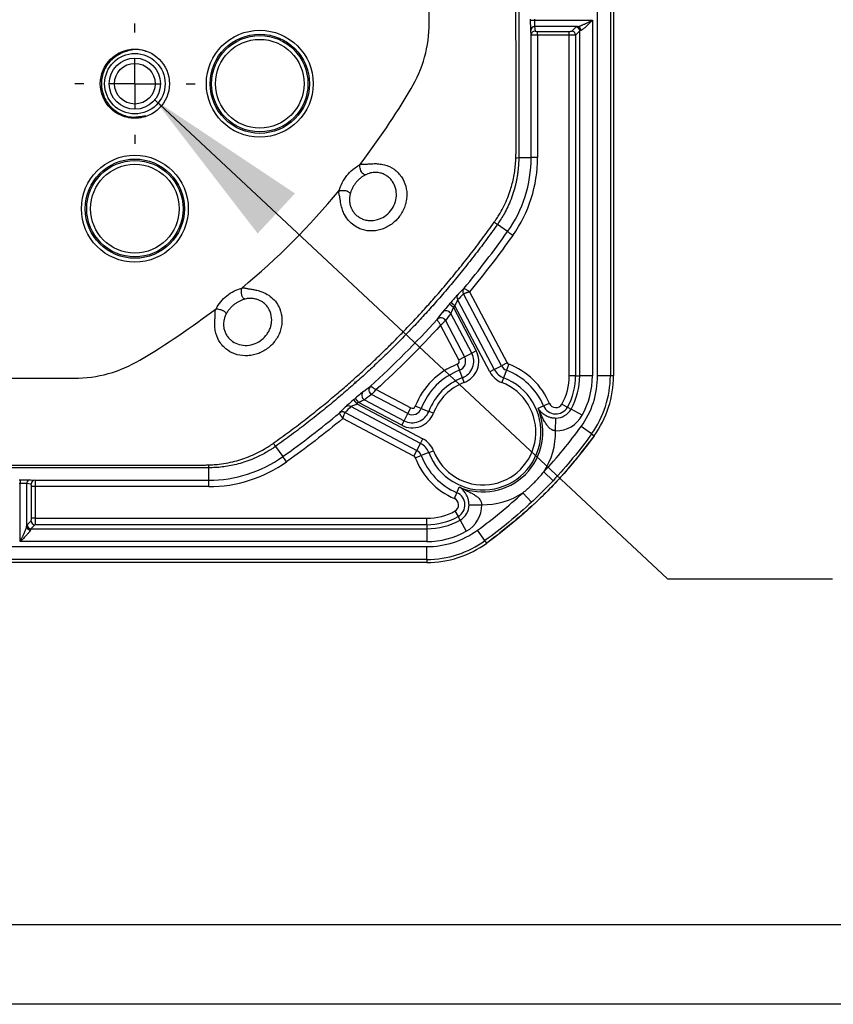
# Model space of a CAD drawing. Extents: x 0.3 to 16.8, y 0.3 to 10.8.
# Drawn here: x 13.6 to 14.2, y 0.3 to 1 of the extents above; entities that cross this region are included whole.
import ezdxf

# ---------------------------------------------------------------- set-up
doc = ezdxf.new("R2010")
doc.units = 0
doc.header["$MEASUREMENT"] = 0
doc.layers.get('0').update_dxf_attribs({"linetype": 'CONTINUOUS'})
doc.layers.add('LAYER0', color=7, linetype='CONTINUOUS')
doc.dimstyles.new('SLDDIMSTYLE2', dxfattribs={"dimtxt": 0.18, "dimasz": 0.13, "dimexe": 0, "dimexo": 0.0625, "dimgap": 0, "dimtad": 0, "dimtih": 1, "dimtoh": 1, "dimdec": 0, "dimrnd": 1e-09, "dimzin": 0, "dimtxsty": 'STANDARD', "dimsah": 1, "dimcen": 0.09, "dimazin": 3, "dimtfac": 0.13, "dimtdec": 0, "dimtofl": 0, "dimtmove": 0, "dimatfit": 3, "dimtolj": 1, "dimtzin": 0})

# ---------------------------------------------------------------- blocks, each defined once
blk = doc.blocks.new('SW_CENTERMARKSYMBOL_46')
at = {"layer": 'LAYER0', "color": 0}
for p, q in [((0, 0.04), (0, 0.047)), ((0, 0), (0, 0.02)), ((-0.04, 0), (-0.047, 0)), ((0, 0), (-0.02, 0)), ((0, 0), (0, -0.02)), ((0, 0), (0.02, 0)), ((0.04, 0), (0.047, 0)), ((0, -0.04), (0, -0.047))]:
    blk.add_line(p, q, dxfattribs=at)

msp = doc.modelspace()

# ---------------------------------------------------------------- linework, layer by layer
at = {"color": 7, "linetype": 'CONTINUOUS'}
for p, q in [((14.03124, 0.75797), (14.03124, 3.11416)), ((14.04123, 3.11416), (14.04123, 0.75797)), ((14.04369, 3.11416), (14.04369, 0.75797)), ((13.89969, 1.03337), (13.89969, 1.93606)), ((13.97896, 1.03565), (13.97896, 1.03648)), ((13.97896, 1.03565), (13.98196, 1.03565)), ((13.98196, 1.03648), (13.98196, 1.03565)), ((13.98196, 1.03565), (14.02722, 1.03565)), ((14.01554, 1.03067), (13.98203, 1.03067)), ((13.98203, 1.03067), (13.98238, 1.0271)), ((14.02722, 1.03565), (14.02722, 0.75797)), ((13.97938, 1.02411), (13.97903, 1.02768)), ((13.97938, 0.92832), (13.97938, 1.02411)), ((13.98438, 1.02693), (14.00911, 1.02693)), ((13.98438, 1.02394), (13.98438, 1.02693)), ((13.98438, 1.02394), (13.98438, 0.92832)), ((14.00911, 1.02394), (13.98438, 1.02394)), ((14.00911, 1.02394), (14.00911, 1.02693)), ((14.00911, 0.75797), (14.00911, 1.02394)), ((14.0111, 1.02709), (14.01427, 1.03027)), ((14.01726, 1.02728), (14.01409, 1.0241)), ((14.01409, 1.0241), (14.01409, 0.75797)), ((14.01726, 0.75797), (14.01726, 1.02728)), ((13.67775, 0.96124), (13.67803, 0.9604)), ((13.67469, 0.95946), (13.66469, 0.95946)), ((13.67599, 0.9605), (13.67782, 0.96103)), ((13.96964, 0.92832), (13.97938, 0.92832)), ((13.98438, 0.92832), (13.97938, 0.92832)), ((13.96092, 0.87052), (13.95298, 0.87616)), ((13.93119, 0.82359), (13.96052, 0.76808)), ((13.91973, 0.81265), (13.9167, 0.81526)), ((13.92181, 0.81725), (13.95056, 0.76282)), ((13.95611, 0.76576), (13.92648, 0.82185)), ((13.91856, 0.81129), (13.91553, 0.81392)), ((13.91856, 0.81129), (13.93641, 0.77749)), ((13.94703, 0.76096), (13.91973, 0.81265)), ((13.91233, 0.80111), (13.92734, 0.7727)), ((13.93289, 0.77563), (13.91648, 0.80669)), ((13.92293, 0.77037), (13.90859, 0.79752)), ((13.93641, 0.77749), (13.93289, 0.77563)), ((13.92293, 0.77037), (13.92734, 0.7727)), ((13.92734, 0.7727), (13.93289, 0.77563)), ((13.92165, 0.76698), (13.92341, 0.76232)), ((13.92564, 0.75645), (13.92341, 0.76232)), ((13.95056, 0.76282), (13.94703, 0.76096)), ((13.95056, 0.76282), (13.95611, 0.76576)), ((13.96052, 0.76808), (13.95611, 0.76576)), ((13.96002, 0.7623), (13.95779, 0.75643)), ((13.96179, 0.76695), (13.96002, 0.7623)), ((12.51969, 0.75606), (13.62238, 0.75606)), ((13.92705, 0.75272), (13.92564, 0.75645)), ((13.95779, 0.75643), (13.95638, 0.7527)), ((14.01409, 0.75797), (14.00911, 0.75797)), ((14.01409, 0.75797), (14.01726, 0.75797)), ((14.02722, 0.75797), (14.01726, 0.75797)), ((14.04123, 0.75797), (14.03124, 0.75797)), ((14.04369, 0.75797), (14.04123, 0.75797)), ((13.84153, 0.75341), (13.84166, 0.7528)), ((13.85823, 0.74716), (13.88538, 0.73282)), ((13.84049, 0.73905), (13.8431, 0.73602)), ((13.84184, 0.74022), (13.84446, 0.7372)), ((13.84907, 0.73927), (13.88012, 0.72286)), ((13.88305, 0.72842), (13.85464, 0.74342)), ((13.89293, 0.70519), (13.8385, 0.73395)), ((13.8431, 0.73602), (13.89479, 0.70872)), ((13.87826, 0.71934), (13.84446, 0.7372)), ((13.88305, 0.72842), (13.88538, 0.73282)), ((13.89343, 0.73234), (13.88877, 0.7341)), ((13.89343, 0.73234), (13.8993, 0.73011)), ((13.98471, 0.73255), (13.9891, 0.73444)), ((13.99367, 0.7364), (13.9891, 0.73444)), ((14.00339, 0.73591), (14.00774, 0.73349)), ((14.00774, 0.73349), (14.01052, 0.73195)), ((14.01923, 0.72711), (14.01052, 0.73195)), ((13.88767, 0.69524), (13.83216, 0.72456)), ((13.8339, 0.72928), (13.88999, 0.69964)), ((13.87826, 0.71934), (13.88012, 0.72286)), ((13.88012, 0.72286), (13.88305, 0.72842)), ((13.90303, 0.7287), (13.8993, 0.73011)), ((13.99847, 0.71501), (13.99855, 0.72497)), ((14.0265, 0.71251), (14.01841, 0.71837)), ((13.89293, 0.70519), (13.89479, 0.70872)), ((14.0265, 0.71251), (14.02849, 0.71107)), ((13.77959, 0.70277), (13.78524, 0.69484)), ((13.88999, 0.69964), (13.89293, 0.70519)), ((13.88767, 0.69524), (13.88999, 0.69964)), ((13.8888, 0.69396), (13.89345, 0.69573)), ((13.89932, 0.69796), (13.89345, 0.69573)), ((13.89932, 0.69796), (13.90305, 0.69938)), ((13.72743, 0.67637), (13.72743, 0.68611)), ((13.57927, 0.67679), (13.58011, 0.67679)), ((13.58011, 0.67679), (13.58011, 0.67379)), ((13.58808, 0.67673), (13.59164, 0.67637)), ((13.99643, 0.67603), (13.98914, 0.68286)), ((13.58011, 0.67379), (13.57927, 0.67379)), ((13.58011, 0.62853), (13.58011, 0.67379)), ((13.58509, 0.67373), (13.58509, 0.64021)), ((13.58865, 0.67337), (13.58509, 0.67373)), ((13.58882, 0.64665), (13.58882, 0.67137)), ((13.59181, 0.67137), (13.58882, 0.67137)), ((13.59164, 0.67637), (13.72743, 0.67637)), ((13.72743, 0.67137), (13.59181, 0.67137)), ((13.59181, 0.67137), (13.59181, 0.64665)), ((13.72743, 0.67137), (13.72743, 0.67637)), ((13.92132, 0.66666), (13.9232, 0.67104)), ((13.91935, 0.66208), (13.92132, 0.66666)), ((13.97973, 0.65933), (13.97289, 0.66662)), ((13.93079, 0.65721), (13.94075, 0.65728)), ((13.59181, 0.64665), (13.58882, 0.64665)), ((13.59181, 0.64665), (13.89778, 0.64665)), ((13.89778, 0.64167), (13.89778, 0.64665)), ((13.91984, 0.65237), (13.92226, 0.64801)), ((13.9238, 0.64523), (13.92226, 0.64801)), ((13.58549, 0.64148), (13.58866, 0.64465)), ((13.59165, 0.64167), (13.58847, 0.63849)), ((13.58847, 0.63849), (13.89778, 0.63849)), ((13.89778, 0.64167), (13.59165, 0.64167)), ((13.89778, 0.64167), (13.89778, 0.63849)), ((13.89778, 0.63849), (13.89778, 0.62853)), ((13.9238, 0.64523), (13.92864, 0.63653)), ((13.94324, 0.62925), (13.93738, 0.63734)), ((13.46668, 0.62452), (13.89778, 0.62452)), ((13.89778, 0.62853), (13.58011, 0.62853)), ((13.89778, 0.61452), (13.89778, 0.62452)), ((13.94468, 0.62726), (13.94324, 0.62925)), ((13.89778, 0.61206), (13.44064, 0.61206)), ((13.89778, 0.61452), (13.46668, 0.61452)), ((13.89778, 0.61452), (13.89778, 0.61206)), ((16.68925, 0.32907), (0.31325, 0.32907)), ((16.75125, 0.26707), (0.25125, 0.26707))]:
    msp.add_line(p, q, dxfattribs=at)
at = {"color": 7, "linetype": 'CONTINUOUS', "flags": 128}
for points in [[(13.96964, 1.93606), (13.96964, 1.37173), (13.96964, 1.12342), (13.96964, 1.05838), (13.96964, 0.99335), (13.96964, 0.92832)], [(13.64984, 1.00336), (13.64765, 1.00047), (13.64467, 0.99426)], [(12.51969, 0.68823), (13.19414, 0.68829), (13.49089, 0.68827), (13.62147, 0.68825), (13.67892, 0.68823), (13.7042, 0.68823), (13.71532, 0.68822), (13.72021, 0.68822), (13.72237, 0.68822), (13.72332, 0.68822), (13.72373, 0.68822), (13.72392, 0.68822), (13.72406, 0.68822)]]:
    msp.add_lwpolyline(points, dxfattribs=at)
at = {"color": 7, "linetype": 'CONTINUOUS'}
for centre, radius in [((13.76729, 0.98606), 0.04175), ((13.76729, 0.98606), 0.03875), ((13.76729, 0.98606), 0.03763), ((13.76729, 0.98606), 0.03464), ((13.66969, 0.98606), 0.027), ((13.66969, 0.98606), 0.0236), ((13.66969, 0.98606), 0.02), ((13.66969, 0.98606), 0.0159), ((13.66969, 0.88846), 0.04175), ((13.66969, 0.88846), 0.03875), ((13.66969, 0.88846), 0.03763), ((13.66969, 0.88846), 0.03464)]:
    msp.add_circle(centre, radius, dxfattribs=at)
for centre, radius, start, end in [((13.98202, 1.02767), 0.003, 89.9431, 179.84064), ((14.01525, 1.02769), 0.00299, 359.73254, 84.38649), ((13.98238, 1.02411), 0.003, 89.9431, 179.84064), ((14.01107, 1.02407), 0.00302, 0.50813, 89.49187), ((14.01425, 1.02725), 0.00302, 0.50813, 89.49187), ((13.87969, 0.92832), 0.09969, 324.56441, 0), ((13.87969, 0.92832), 0.10469, 324.56442, 0), ((13.96776, 0.94398), 0.01577, 268.75205, 276.84586), ((13.92999, 0.82373), 0.00399, 140.45304, 208.05587), ((13.93004, 0.82371), 0.00402, 140.65397, 207.53178), ((13.92533, 0.81913), 0.00399, 139.95545, 208.05218), ((13.91295, 0.80481), 0.004, 27.94071, 138.14571), ((13.9088, 0.79924), 0.004, 27.93611, 137.616), ((13.9088, 0.79918), 0.00402, 28.65336, 137.04948), ((13.92079, 0.76924), 0.01766, 290.74027, 27.84665), ((13.92079, 0.76924), 0.00242, 290.74027, 27.84665), ((13.92079, 0.76924), 0.0074, 290.74027, 27.84665), ((13.92079, 0.76924), 0.01368, 290.74027, 27.84665), ((13.94169, 0.71406), 0.05658, 110.74027, 159.25973), ((13.94169, 0.71406), 0.0516, 110.74027, 159.25973), ((13.96265, 0.76921), 0.01368, 207.84665, 249.18427), ((13.96265, 0.76921), 0.0074, 207.84665, 249.18427), ((13.94169, 0.71406), 0.0516, 23.25304, 69.18427), ((13.96265, 0.76921), 0.00242, 207.84665, 249.18427), ((13.94169, 0.71406), 0.05658, 23.25304, 69.18427), ((13.94169, 0.71406), 0.04532, 110.74027, 159.25973), ((13.94169, 0.71406), 0.04532, 200.81573, 69.18427), ((13.96265, 0.76921), 0.01766, 207.84665, 249.18427), ((13.96369, 0.75797), 0.04542, 330.93792, 0), ((13.96369, 0.75797), 0.0504, 330.93792, 0), ((13.96369, 0.75797), 0.05358, 330.93792, 0), ((13.96369, 0.75797), 0.06755, 324.10455, 0), ((13.96369, 0.75797), 0.06354, 330.93792, 0), ((13.96369, 0.75797), 0.07754, 324.10455, 0), ((13.96369, 0.75797), 0.08, 324.10455, 0), ((13.85651, 0.74696), 0.004, 132.384, 242.06389), ((13.85657, 0.74696), 0.00402, 132.95052, 241.34664), ((13.94169, 0.71406), 0.04134, 110.74027, 159.25973), ((13.94169, 0.71406), 0.04134, 200.81573, 69.18427), ((13.85094, 0.7428), 0.004, 131.85429, 242.05929), ((13.83663, 0.73043), 0.00399, 61.94782, 130.04455), ((13.88651, 0.73496), 0.0074, 242.15335, 339.25973), ((13.88651, 0.73496), 0.00242, 242.15335, 339.25973), ((13.94169, 0.71406), 0.04683, 246.74696, 23.25304), ((13.99865, 0.73854), 0.0104, 203.25304, 330.93792), ((13.99865, 0.73854), 0.00542, 203.25304, 330.93792), ((13.99865, 0.73854), 0.01358, 269.55537, 330.93792), ((13.83203, 0.72576), 0.00399, 61.94413, 129.54696), ((13.83204, 0.72571), 0.00402, 62.46822, 129.34603), ((13.88651, 0.73496), 0.01766, 242.15335, 339.25973), ((13.88651, 0.73496), 0.01368, 242.15335, 339.25973), ((13.99865, 0.73854), 0.02354, 269.55537, 330.93792), ((13.88654, 0.6931), 0.01766, 20.81573, 62.15335), ((13.94169, 0.71406), 0.05679, 326.66941, 0.94854), ((13.88654, 0.6931), 0.01368, 20.81573, 62.15335), ((13.72743, 0.77606), 0.09969, 270, 305.43559), ((13.88654, 0.6931), 0.00242, 20.81573, 62.15335), ((13.94169, 0.71406), 0.05658, 200.81573, 246.74696), ((13.88654, 0.6931), 0.0074, 20.81573, 62.15335), ((13.94169, 0.71406), 0.0516, 200.81573, 246.74696), ((13.72743, 0.77606), 0.10469, 270, 305.43558), ((13.71179, 0.68799), 0.01576, 353.14896, 1.2489), ((13.58808, 0.67373), 0.003, 90.15936, 180.0569), ((13.59165, 0.67337), 0.003, 90.15936, 180.0569), ((13.91721, 0.6571), 0.00542, 299.06208, 66.74696), ((13.91721, 0.6571), 0.0104, 299.06208, 66.74696), ((13.94169, 0.71406), 0.05679, 269.05146, 303.33059), ((13.91721, 0.6571), 0.01358, 299.06208, 0.44463), ((13.91721, 0.6571), 0.02354, 299.06208, 0.44463), ((13.89778, 0.69206), 0.04542, 270, 299.06208), ((13.89778, 0.69206), 0.0504, 270, 299.06208), ((13.58806, 0.6405), 0.00299, 185.61351, 270.26746), ((13.5885, 0.6415), 0.00302, 180.50813, 269.49187), ((13.59168, 0.64468), 0.00302, 180.50813, 269.49187), ((13.89778, 0.69206), 0.05358, 270, 299.06208), ((13.89778, 0.69206), 0.06755, 270, 305.89545), ((13.89778, 0.69206), 0.06354, 270, 299.06208), ((13.89778, 0.69206), 0.07754, 270, 305.89545), ((13.89778, 0.69206), 0.08, 270, 305.89545)]:
    msp.add_arc(centre, radius, start, end, dxfattribs=at)
for points, knots in [([(13.96753, 0.93169), (13.96753, 0.94215), (13.96753, 0.95258), (13.96752, 0.97347), (13.96751, 1.0048), (13.96749, 1.07794), (13.96747, 1.22428), (13.96747, 1.34981), (13.96749, 1.60096), (13.96752, 1.76851), (13.96752, 1.93606)], [0, 0, 0, 0, 0.03125, 0.03125, 0.0625, 0.125, 0.25, 0.5, 0.5, 1, 1, 1, 1]), ([(13.8856, 0.9822), (13.89019, 0.9899), (13.89372, 0.9982), (13.89848, 1.01548), (13.89969, 1.02441), (13.89969, 1.03337)], [0, 0, 0, 0, 0.5, 0.5, 1, 1, 1, 1]), ([(13.97903, 1.02768), (13.97902, 1.02776), (13.97901, 1.028), (13.979, 1.02886), (13.97899, 1.02948), (13.97898, 1.03101), (13.97897, 1.03191), (13.97896, 1.03378), (13.97896, 1.03475), (13.97896, 1.03565)], [0, 0, 0, 0, 0.25, 0.25, 0.5, 0.5, 0.75, 0.75, 1, 1, 1, 1]), ([(13.98196, 1.03565), (13.98196, 1.03545), (13.98196, 1.03505), (13.98197, 1.03444), (13.98197, 1.03381), (13.98197, 1.03319), (13.98198, 1.03258), (13.98199, 1.03202), (13.98199, 1.03151), (13.982, 1.0311), (13.98201, 1.03079), (13.98202, 1.03071), (13.98203, 1.03067)], [0, 0, 0, 0, 0.078847, 0.162398, 0.25065, 0.343604, 0.441259, 0.543613, 0.650665, 0.762414, 0.87886, 1, 1, 1, 1]), ([(14.01554, 1.03067), (14.01568, 1.03069), (14.01597, 1.03073), (14.01647, 1.03085), (14.01705, 1.03102), (14.0177, 1.03125), (14.01842, 1.03153), (14.01922, 1.03186), (14.0201, 1.03225), (14.02121, 1.03275), (14.02273, 1.03345), (14.0248, 1.03445), (14.02636, 1.03522), (14.02722, 1.03565)], [0, 0, 0, 0, 0.046968, 0.098021, 0.153393, 0.213266, 0.277785, 0.347065, 0.421201, 0.500266, 0.625376, 0.791941, 1, 1, 1, 1]), ([(14.02722, 1.03565), (14.02696, 1.03538), (14.02648, 1.03488), (14.02581, 1.0342), (14.02526, 1.03365), (14.0245, 1.03288), (14.02355, 1.03194), (14.02238, 1.0308), (14.02129, 1.0298), (14.0203, 1.02895), (14.01947, 1.02831), (14.01877, 1.02786), (14.01841, 1.02774), (14.01824, 1.02768)], [0, 0, 0, 0, 0.0805532, 0.1491117, 0.2056754, 0.2502454, 0.3828766, 0.4995912, 0.622073, 0.7322365, 0.8310082, 0.9196724, 1, 1, 1, 1]), ([(13.98438, 1.02394), (13.98418, 1.02394), (13.98378, 1.02394), (13.98315, 1.02395), (13.98251, 1.02396), (13.98186, 1.02397), (13.98123, 1.02398), (13.98065, 1.024), (13.98013, 1.02403), (13.97973, 1.02405), (13.97944, 1.02408), (13.9794, 1.0241), (13.97938, 1.02411)], [0, 0, 0, 0, 0.075786, 0.156953, 0.243502, 0.335433, 0.432745, 0.535438, 0.643511, 0.756963, 0.875794, 1, 1, 1, 1]), ([(13.98238, 1.0271), (13.98239, 1.02706), (13.98258, 1.02701), (13.98336, 1.02695), (13.98391, 1.02693), (13.98438, 1.02693)], [0, 0, 0, 0, 0.5, 0.5, 1, 1, 1, 1]), ([(14.00911, 1.02693), (14.00956, 1.02693), (14.01007, 1.02695), (14.01084, 1.02701), (14.01106, 1.02705), (14.0111, 1.02709)], [0, 0, 0, 0, 0.5, 0.5, 1, 1, 1, 1]), ([(14.01409, 1.0241), (14.01406, 1.02409), (14.01401, 1.02408), (14.01383, 1.02406), (14.01359, 1.02404), (14.01329, 1.02402), (14.01295, 1.02401), (14.01257, 1.02399), (14.01216, 1.02398), (14.01173, 1.02397), (14.01129, 1.02396), (14.01084, 1.02395), (14.01039, 1.02395), (14.00995, 1.02394), (14.00953, 1.02394), (14.00924, 1.02394), (14.00911, 1.02394)], [0, 0, 0, 0, 0.0870466, 0.1716902, 0.2539307, 0.3337681, 0.4112025, 0.4862338, 0.5588623, 0.6290881, 0.6969113, 0.7623322, 0.8253511, 0.8859684, 0.9441845, 1, 1, 1, 1]), ([(14.01824, 1.02768), (14.01813, 1.02765), (14.0179, 1.02759), (14.01762, 1.0275), (14.01738, 1.02739), (14.0173, 1.02732), (14.01726, 1.02728)], [0, 0, 0, 0, 0.208531, 0.444711, 0.708536, 1, 1, 1, 1]), ([(13.67932, 1.0109), (13.67806, 1.01141), (13.67417, 1.01296), (13.66692, 1.01287), (13.66167, 1.01089), (13.65906, 1.0099)], [0, 0, 0, 0, 0.1944434, 0.5999278, 1, 1, 1, 1]), ([(13.96742, 0.92821), (13.96743, 0.9288), (13.96747, 0.92996), (13.96751, 0.93112), (13.96753, 0.93169)], [0, 0, 0, 0, 0.508659, 1, 1, 1, 1]), ([(13.84538, 0.92266), (13.8457, 0.92283), (13.84644, 0.92322), (13.84784, 0.92329), (13.8493, 0.92326), (13.85076, 0.92326), (13.85221, 0.92339), (13.85387, 0.92352), (13.85567, 0.92362), (13.85787, 0.92367), (13.86087, 0.9235), (13.86603, 0.9226), (13.87122, 0.9202), (13.87542, 0.91664), (13.87888, 0.91246), (13.88179, 0.90615), (13.88246, 0.89908), (13.88166, 0.8934), (13.88038, 0.88925), (13.87849, 0.8853), (13.87601, 0.88167), (13.87303, 0.87846), (13.8696, 0.87574), (13.86584, 0.87358), (13.86046, 0.87153), (13.8534, 0.87062), (13.84615, 0.87223), (13.84059, 0.87531), (13.83651, 0.87906), (13.83362, 0.88324), (13.83176, 0.88774), (13.8308, 0.89137), (13.8303, 0.89427), (13.83006, 0.89593), (13.82987, 0.8973), (13.82958, 0.89865), (13.8293, 0.89982), (13.82914, 0.90075), (13.82914, 0.90136), (13.82921, 0.90198), (13.82931, 0.90238), (13.82936, 0.90259)], [0, 0, 0, 0, 0.007503, 0.017059, 0.028341, 0.037972, 0.047305, 0.0589, 0.072969, 0.085397, 0.105543, 0.13732, 0.198748, 0.22952, 0.259601, 0.319215, 0.379658, 0.409484, 0.43981, 0.469939, 0.500051, 0.53014, 0.560222, 0.590578, 0.620356, 0.681626, 0.740649, 0.781284, 0.822186, 0.863015, 0.892194, 0.927165, 0.942918, 0.954369, 0.962301, 0.97174, 0.983082, 0.9872, 0.991318, 0.995556, 1, 1, 1, 1]), ([(13.9505, 0.87793), (13.95094, 0.87855), (13.95222, 0.88037), (13.95466, 0.88415), (13.95762, 0.88943), (13.96046, 0.89556), (13.96266, 0.90144), (13.96433, 0.90694), (13.96558, 0.91216), (13.96652, 0.91746), (13.96717, 0.92282), (13.96733, 0.92641), (13.96742, 0.92821)], [0, 0, 0, 0, 0.042088, 0.124555, 0.250274, 0.379062, 0.500862, 0.599682, 0.699384, 0.799601, 0.899944, 1, 1, 1, 1]), ([(13.96964, 0.92832), (13.96963, 0.92748), (13.96962, 0.92579), (13.96951, 0.92323), (13.96932, 0.92061), (13.96905, 0.91794), (13.9687, 0.91521), (13.96825, 0.91244), (13.9677, 0.90963), (13.96704, 0.90678), (13.96628, 0.90389), (13.96502, 0.89968), (13.96313, 0.8945), (13.96052, 0.88869), (13.9579, 0.88377), (13.95541, 0.87967), (13.95374, 0.87726), (13.95298, 0.87616)], [0, 0, 0, 0, 0.045042, 0.091164, 0.138366, 0.186649, 0.236013, 0.286458, 0.337984, 0.39059, 0.444278, 0.499047, 0.627343, 0.741589, 0.841781, 0.927918, 1, 1, 1, 1]), ([(13.82936, 0.90259), (13.83054, 0.90685), (13.83253, 0.91076), (13.8381, 0.91775), (13.84146, 0.92056), (13.84538, 0.92266)], [0, 0, 0, 0, 0.5, 0.5, 1, 1, 1, 1]), ([(13.83799, 0.90017), (13.8379, 0.89982), (13.83772, 0.89912), (13.83754, 0.89808), (13.83742, 0.89705), (13.83736, 0.89605), (13.83736, 0.89508), (13.83742, 0.89413), (13.83753, 0.89321), (13.83768, 0.89231), (13.83789, 0.89144), (13.83813, 0.89059), (13.83842, 0.88977), (13.83875, 0.88896), (13.83943, 0.88753), (13.84063, 0.88559), (13.84263, 0.88343), (13.84496, 0.88163), (13.84778, 0.88022), (13.85116, 0.87929), (13.85516, 0.87904), (13.85988, 0.87986), (13.86508, 0.88223), (13.86982, 0.88666), (13.87304, 0.89226), (13.87434, 0.8985), (13.87376, 0.90452), (13.87163, 0.90904), (13.8692, 0.912), (13.86697, 0.91389), (13.86442, 0.91538), (13.86195, 0.91624), (13.8597, 0.91668), (13.85776, 0.91683), (13.85576, 0.91674), (13.85372, 0.91638), (13.85164, 0.91576), (13.85031, 0.9151), (13.84963, 0.91477)], [0, 0, 0, 0, 0.010865, 0.021403, 0.031647, 0.041631, 0.051387, 0.060947, 0.070341, 0.079603, 0.088764, 0.097857, 0.106917, 0.115981, 0.125087, 0.156472, 0.187718, 0.218959, 0.250215, 0.288795, 0.330062, 0.375299, 0.435688, 0.500033, 0.565456, 0.624855, 0.689956, 0.74962, 0.780656, 0.812347, 0.843037, 0.874881, 0.894894, 0.914913, 0.935164, 0.955899, 0.977405, 1, 1, 1, 1]), ([(13.84963, 0.91477), (13.84942, 0.91485), (13.84886, 0.91505), (13.84787, 0.91564), (13.84675, 0.91698), (13.84597, 0.91909), (13.84558, 0.92101), (13.84544, 0.92218), (13.84538, 0.92266)], [0, 0, 0, 0, 0.106017, 0.278815, 0.499829, 0.698832, 0.876918, 1, 1, 1, 1]), ([(13.84963, 0.91477), (13.84929, 0.91458), (13.8486, 0.9142), (13.8476, 0.91356), (13.84662, 0.91286), (13.84536, 0.91186), (13.84388, 0.91049), (13.84228, 0.90868), (13.84088, 0.90673), (13.83968, 0.90463), (13.83869, 0.90244), (13.83822, 0.90092), (13.83799, 0.90017)], [0, 0, 0, 0, 0.060934, 0.122793, 0.185608, 0.249411, 0.374833, 0.499664, 0.626385, 0.750008, 0.878377, 1, 1, 1, 1]), ([(13.82936, 0.90259), (13.82977, 0.90261), (13.83074, 0.90267), (13.83206, 0.90271), (13.83357, 0.90266), (13.83471, 0.90248), (13.83559, 0.90219), (13.83629, 0.90187), (13.83703, 0.90137), (13.8376, 0.90075), (13.83788, 0.90033), (13.83799, 0.90017)], [0, 0, 0, 0, 0.10514, 0.248852, 0.33766, 0.499111, 0.562437, 0.627285, 0.759466, 0.905497, 1, 1, 1, 1]), ([(13.77782, 0.70525), (13.77992, 0.70675), (13.78406, 0.70971), (13.79016, 0.71419), (13.7961, 0.71864), (13.80187, 0.72305), (13.80749, 0.72743), (13.81295, 0.73178), (13.81827, 0.73609), (13.82344, 0.74036), (13.82846, 0.7446), (13.83335, 0.74879), (13.83809, 0.75293), (13.84271, 0.75703), (13.84719, 0.76108), (13.85155, 0.76508), (13.85578, 0.76903), (13.85989, 0.77293), (13.86387, 0.77677), (13.86774, 0.78055), (13.87294, 0.78572), (13.87959, 0.79247), (13.88777, 0.80105), (13.89618, 0.81018), (13.90481, 0.81988), (13.91365, 0.83019), (13.92267, 0.84113), (13.93186, 0.85274), (13.94122, 0.86503), (13.94736, 0.87357), (13.9505, 0.87793)], [0, 0, 0, 0, 0.0314649, 0.0623025, 0.0925264, 0.1221491, 0.1511819, 0.1796355, 0.2075194, 0.2348424, 0.2616126, 0.2878374, 0.3135235, 0.3386769, 0.3633033, 0.3874075, 0.4109942, 0.4340674, 0.4566306, 0.478687, 0.5002395, 0.5462489, 0.5945259, 0.6451034, 0.6980225, 0.753335, 0.811104, 0.8714063, 0.9343347, 1, 1, 1, 1]), ([(13.9505, 0.87793), (13.95119, 0.87744), (13.95185, 0.87697), (13.95275, 0.87633), (13.95298, 0.87617), (13.95298, 0.87616)], [0, 0, 0, 0, 0.5, 0.5, 1, 1, 1, 1]), ([(13.95298, 0.87616), (13.95146, 0.87404), (13.94845, 0.86983), (13.94388, 0.86363), (13.93933, 0.85756), (13.93479, 0.85164), (13.93026, 0.84585), (13.92575, 0.8402), (13.92126, 0.83469), (13.91679, 0.8293), (13.91234, 0.82405), (13.90792, 0.81892), (13.90352, 0.81392), (13.89915, 0.80904), (13.89481, 0.80428), (13.89051, 0.79963), (13.88624, 0.79511), (13.88201, 0.7907), (13.87782, 0.7864), (13.87223, 0.78077), (13.86506, 0.77372), (13.85611, 0.7652), (13.8467, 0.75655), (13.83681, 0.74777), (13.82641, 0.73889), (13.8155, 0.72992), (13.80405, 0.72087), (13.79207, 0.71176), (13.78379, 0.7058), (13.77959, 0.70277)], [0, 0, 0, 0, 0.03176, 0.063025, 0.093803, 0.124097, 0.153913, 0.183256, 0.212129, 0.240538, 0.268485, 0.295974, 0.323009, 0.349593, 0.375729, 0.401419, 0.426666, 0.451472, 0.475839, 0.499769, 0.54814, 0.59826, 0.650149, 0.703824, 0.759312, 0.81664, 0.875839, 0.936945, 1, 1, 1, 1]), ([(13.96499, 0.86762), (13.96451, 0.86796), (13.964, 0.86832), (13.963, 0.86903), (13.96252, 0.86937), (13.96172, 0.86994), (13.96141, 0.87016), (13.96101, 0.87045), (13.96092, 0.87051), (13.96092, 0.87052)], [0, 0, 0, 0, 0.25, 0.25, 0.5, 0.5, 0.75, 0.75, 1, 1, 1, 1]), ([(13.75316, 0.82639), (13.75336, 0.82644), (13.75375, 0.82653), (13.75435, 0.8266), (13.75497, 0.8266), (13.75563, 0.82651), (13.75635, 0.82636), (13.75705, 0.82618), (13.75778, 0.82602), (13.75888, 0.82582), (13.76082, 0.82555), (13.76358, 0.82511), (13.76667, 0.82436), (13.76949, 0.82339), (13.77292, 0.82185), (13.77671, 0.81923), (13.78047, 0.81515), (13.78354, 0.80958), (13.78514, 0.80232), (13.78421, 0.79527), (13.78216, 0.78987), (13.78, 0.78612), (13.77728, 0.7827), (13.77406, 0.77972), (13.77043, 0.77725), (13.76648, 0.77536), (13.76232, 0.77409), (13.75663, 0.77329), (13.74955, 0.77398), (13.74325, 0.7769), (13.73908, 0.78037), (13.73552, 0.78457), (13.73314, 0.78976), (13.73225, 0.79491), (13.73208, 0.79789), (13.73214, 0.80037), (13.73227, 0.80261), (13.73249, 0.80473), (13.7325, 0.80645), (13.73246, 0.80791), (13.73253, 0.80931), (13.73292, 0.81005), (13.73309, 0.81037)], [0, 0, 0, 0, 0.004183, 0.008338, 0.012547, 0.016926, 0.022133, 0.027602, 0.03196, 0.037735, 0.050867, 0.072758, 0.09657, 0.118427, 0.137028, 0.177972, 0.218967, 0.259658, 0.318566, 0.379924, 0.409711, 0.440064, 0.47008, 0.500175, 0.530281, 0.560397, 0.590758, 0.620669, 0.681182, 0.740826, 0.770877, 0.801488, 0.863045, 0.8946, 0.914612, 0.927045, 0.947197, 0.962053, 0.971664, 0.982958, 0.992498, 1, 1, 1, 1]), ([(13.73309, 0.81037), (13.73519, 0.81428), (13.738, 0.81765), (13.74499, 0.82323), (13.7489, 0.82522), (13.75316, 0.82639)], [0, 0, 0, 0, 0.5, 0.5, 1, 1, 1, 1]), ([(13.75558, 0.81776), (13.75551, 0.81773), (13.75552, 0.81774), (13.75552, 0.81774), (13.75552, 0.81774), (13.75551, 0.81775), (13.7555, 0.81775), (13.75548, 0.81777), (13.75544, 0.81779), (13.75536, 0.81785), (13.75528, 0.8179), (13.75514, 0.818), (13.75503, 0.81808), (13.75472, 0.81832), (13.75451, 0.81852), (13.75389, 0.81925), (13.75352, 0.81993), (13.75307, 0.82154), (13.75298, 0.82248), (13.75296, 0.82395), (13.75298, 0.82445), (13.75302, 0.82518), (13.75304, 0.82543), (13.75306, 0.82579), (13.75308, 0.82597), (13.75309, 0.82618), (13.7531, 0.82629), (13.75311, 0.82634), (13.75311, 0.82636), (13.75311, 0.82638), (13.75311, 0.82638), (13.75311, 0.82639), (13.75311, 0.82639), (13.75316, 0.82639)], [0, 0, 0, 0, 0.000977, 0.000977, 0.001953, 0.001953, 0.003906, 0.007812, 0.015625, 0.03125, 0.0625, 0.0625, 0.125, 0.125, 0.25, 0.25, 0.5, 0.5, 0.75, 0.75, 0.875, 0.875, 0.9375, 0.9375, 0.96875, 0.984375, 0.992187, 0.996094, 0.998047, 0.998047, 0.999023, 0.999023, 1, 1, 1, 1]), ([(13.93119, 0.82359), (13.93101, 0.82352), (13.93064, 0.82339), (13.93013, 0.8232), (13.92965, 0.82302), (13.92923, 0.82287), (13.92886, 0.82273), (13.92853, 0.82261), (13.92825, 0.82251), (13.92777, 0.82233), (13.92719, 0.82211), (13.92666, 0.82192), (13.92654, 0.82187), (13.92648, 0.82185)], [0, 0, 0, 0, 0.080267, 0.155476, 0.225626, 0.290718, 0.35075, 0.405725, 0.455641, 0.5005, 0.674138, 0.840593, 1, 1, 1, 1]), ([(13.93119, 0.82359), (13.93022, 0.8242), (13.92923, 0.82482), (13.92804, 0.82557), (13.92768, 0.82579), (13.92716, 0.82612), (13.92698, 0.82623), (13.92693, 0.82626)], [0, 0, 0, 0, 0.5, 0.5, 0.75, 0.75, 1, 1, 1, 1]), ([(13.74098, 0.80612), (13.74083, 0.80583), (13.74053, 0.80526), (13.74016, 0.80441), (13.73986, 0.80362), (13.73951, 0.80255), (13.73919, 0.80116), (13.73894, 0.7991), (13.73896, 0.79676), (13.73943, 0.79405), (13.74036, 0.79137), (13.74184, 0.78882), (13.74372, 0.78656), (13.74669, 0.78415), (13.75121, 0.78202), (13.75744, 0.78138), (13.76367, 0.78281), (13.76907, 0.78597), (13.77262, 0.78974), (13.77473, 0.79332), (13.77583, 0.7962), (13.77644, 0.7989), (13.7768, 0.8029), (13.77602, 0.80702), (13.77411, 0.81078), (13.77253, 0.81285), (13.77092, 0.81445), (13.76935, 0.81564), (13.7675, 0.81671), (13.76535, 0.81761), (13.76316, 0.81816), (13.7611, 0.8184), (13.75931, 0.81841), (13.75744, 0.81822), (13.75623, 0.81792), (13.75558, 0.81776)], [0, 0, 0, 0, 0.0099383, 0.0190981, 0.0274997, 0.0351686, 0.0528487, 0.0705229, 0.0980871, 0.1248135, 0.1563778, 0.1874505, 0.2190333, 0.2499798, 0.3101407, 0.374828, 0.4405584, 0.4997061, 0.5585651, 0.5924184, 0.6245593, 0.652111, 0.6772358, 0.7495032, 0.7808169, 0.8121149, 0.8328543, 0.8534546, 0.8748858, 0.9000198, 0.9258763, 0.9442632, 0.9629594, 0.9799752, 1, 1, 1, 1]), ([(13.75558, 0.81776), (13.75521, 0.81765), (13.75447, 0.81743), (13.75335, 0.81703), (13.75223, 0.81657), (13.75077, 0.81588), (13.74902, 0.81487), (13.74707, 0.81347), (13.74526, 0.81187), (13.74363, 0.8101), (13.74217, 0.80819), (13.74138, 0.8068), (13.74098, 0.80612)], [0, 0, 0, 0, 0.059993, 0.121651, 0.185, 0.250072, 0.373674, 0.500416, 0.625226, 0.750668, 0.877235, 1, 1, 1, 1]), ([(13.92227, 0.82169), (13.92214, 0.82156), (13.92144, 0.82076), (13.91936, 0.81835), (13.91805, 0.81682), (13.9167, 0.81526)], [0, 0, 0, 0, 0.5, 0.5, 1, 1, 1, 1]), ([(13.92181, 0.81725), (13.92179, 0.81723), (13.92177, 0.81718), (13.92169, 0.81702), (13.92159, 0.81678), (13.92144, 0.81646), (13.92126, 0.81607), (13.92103, 0.81556), (13.92075, 0.81494), (13.92044, 0.81425), (13.9201, 0.81348), (13.91987, 0.81296), (13.91973, 0.81265)], [0, 0, 0, 0, 0.073681, 0.150445, 0.230982, 0.315891, 0.405682, 0.500789, 0.617463, 0.749891, 0.850989, 1, 1, 1, 1]), ([(13.73309, 0.81037), (13.7335, 0.81031), (13.73446, 0.81016), (13.7359, 0.80988), (13.73713, 0.80954), (13.73797, 0.80921), (13.739, 0.80872), (13.74005, 0.80788), (13.74067, 0.8069), (13.7409, 0.80633), (13.74098, 0.80612)], [0, 0, 0, 0, 0.105574, 0.249508, 0.375448, 0.437934, 0.500425, 0.706884, 0.890555, 1, 1, 1, 1]), ([(13.91553, 0.81392), (13.9142, 0.81238), (13.91285, 0.81083), (13.91131, 0.80905), (13.91087, 0.80854), (13.91023, 0.8078), (13.91003, 0.80756), (13.90997, 0.80748)], [0, 0, 0, 0, 0.5, 0.5, 0.75, 0.75, 1, 1, 1, 1]), ([(13.91856, 0.81129), (13.91845, 0.81107), (13.91826, 0.81065), (13.91799, 0.81005), (13.91775, 0.80953), (13.91754, 0.80907), (13.91737, 0.80869), (13.91716, 0.80821), (13.91692, 0.80768), (13.91669, 0.80718), (13.91654, 0.80682), (13.9165, 0.80673), (13.91648, 0.80669)], [0, 0, 0, 0, 0.107621, 0.205554, 0.293814, 0.372421, 0.441406, 0.500816, 0.63998, 0.768559, 0.887975, 1, 1, 1, 1]), ([(13.90859, 0.79752), (13.90849, 0.79769), (13.90816, 0.79822), (13.90764, 0.79904), (13.90713, 0.79986), (13.90667, 0.80061), (13.90626, 0.80125), (13.90595, 0.80175), (13.90588, 0.80187), (13.90585, 0.80192)], [0, 0, 0, 0, 0.075896, 0.250583, 0.388712, 0.50067, 0.677743, 0.845427, 1, 1, 1, 1]), ([(13.90859, 0.79752), (13.90934, 0.79825), (13.9101, 0.79897), (13.91115, 0.79998), (13.91148, 0.80029), (13.91204, 0.80084), (13.91227, 0.80105), (13.91233, 0.80111)], [0, 0, 0, 0, 0.5, 0.5, 0.75, 0.75, 1, 1, 1, 1]), ([(13.62238, 0.75606), (13.63134, 0.75606), (13.64028, 0.75727), (13.65755, 0.76203), (13.66584, 0.76556), (13.67355, 0.77015)], [0, 0, 0, 0, 0.5, 0.5, 1, 1, 1, 1]), ([(13.84166, 0.7528), (13.84166, 0.75279), (13.84167, 0.75279), (13.84174, 0.75278), (13.84184, 0.75276), (13.84202, 0.75274), (13.84231, 0.75272), (13.84258, 0.75272), (13.84272, 0.75272)], [0, 0, 0, 0, 0.125867, 0.251223, 0.376341, 0.502001, 0.743758, 1, 1, 1, 1]), ([(13.85383, 0.7499), (13.85385, 0.74989), (13.85389, 0.74986), (13.85404, 0.74978), (13.85424, 0.74965), (13.85452, 0.74948), (13.85486, 0.74926), (13.8553, 0.74899), (13.85589, 0.74862), (13.85671, 0.74811), (13.85753, 0.7476), (13.85807, 0.74726), (13.85823, 0.74716)], [0, 0, 0, 0, 0.075537, 0.154685, 0.237159, 0.322547, 0.410318, 0.499851, 0.611586, 0.749879, 0.924107, 1, 1, 1, 1]), ([(13.85464, 0.74342), (13.8547, 0.74348), (13.85492, 0.74371), (13.85546, 0.74427), (13.85578, 0.7446), (13.85678, 0.74565), (13.8575, 0.74641), (13.85823, 0.74716)], [0, 0, 0, 0, 0.25, 0.25, 0.5, 0.5, 1, 1, 1, 1]), ([(13.84049, 0.73905), (13.83895, 0.73772), (13.83739, 0.73638), (13.8356, 0.73483), (13.83509, 0.7344), (13.83436, 0.73375), (13.83413, 0.73355), (13.83406, 0.73348)], [0, 0, 0, 0, 0.5, 0.5, 0.75, 0.75, 1, 1, 1, 1]), ([(13.84827, 0.74578), (13.84811, 0.74566), (13.84731, 0.74497), (13.84491, 0.74289), (13.84339, 0.74156), (13.84184, 0.74022)], [0, 0, 0, 0, 0.5, 0.5, 1, 1, 1, 1]), ([(13.84446, 0.7372), (13.84557, 0.7377), (13.84666, 0.7382), (13.84837, 0.73897), (13.84895, 0.73923), (13.84907, 0.73927)], [0, 0, 0, 0, 0.5, 0.5, 1, 1, 1, 1]), ([(13.8385, 0.73395), (13.83859, 0.734), (13.83917, 0.73427), (13.84088, 0.73503), (13.842, 0.73553), (13.8431, 0.73602)], [0, 0, 0, 0, 0.5, 0.5, 1, 1, 1, 1]), ([(13.99847, 0.71501), (13.99826, 0.71502), (13.99785, 0.71504), (13.99723, 0.71516), (13.99663, 0.71532), (13.99605, 0.71555), (13.99524, 0.71594), (13.99423, 0.71662), (13.99284, 0.71789), (13.99133, 0.7198), (13.98932, 0.72305), (13.98717, 0.72739), (13.98553, 0.73083), (13.98471, 0.73255)], [0, 0, 0, 0, 0.024827, 0.049613, 0.074579, 0.099927, 0.12584, 0.185335, 0.250629, 0.364973, 0.500188, 0.750089, 1, 1, 1, 1]), ([(13.98471, 0.73255), (13.98492, 0.73224), (13.98531, 0.73165), (13.98595, 0.73086), (13.98676, 0.72996), (13.98778, 0.72899), (13.98921, 0.72788), (13.99084, 0.72688), (13.99251, 0.72612), (13.99395, 0.72564), (13.99507, 0.72535), (13.99622, 0.72514), (13.99738, 0.725), (13.99816, 0.72498), (13.99855, 0.72497)], [0, 0, 0, 0, 0.093044, 0.176218, 0.249593, 0.383033, 0.499413, 0.634372, 0.749052, 0.806333, 0.859087, 0.908195, 0.954742, 1, 1, 1, 1]), ([(13.83216, 0.72456), (13.83206, 0.72472), (13.83185, 0.72505), (13.83154, 0.72555), (13.83122, 0.72605), (13.83091, 0.72654), (13.83062, 0.72701), (13.83028, 0.72757), (13.82993, 0.72815), (13.82961, 0.72864), (13.82953, 0.72876), (13.82949, 0.72882)], [0, 0, 0, 0, 0.077174, 0.157463, 0.240476, 0.325716, 0.412585, 0.500409, 0.65722, 0.825914, 1, 1, 1, 1]), ([(13.83216, 0.72456), (13.83256, 0.72564), (13.83296, 0.72673), (13.83345, 0.72805), (13.83359, 0.72844), (13.83381, 0.72903), (13.83388, 0.72922), (13.8339, 0.72928)], [0, 0, 0, 0, 0.5, 0.5, 0.75, 0.75, 1, 1, 1, 1]), ([(14.02849, 0.71107), (14.02173, 0.70222), (14.00824, 0.68458), (13.98088, 0.6557), (13.95843, 0.63806), (13.94468, 0.62726)], [0, 0, 0, 0, 0.280814, 0.559868, 1, 1, 1, 1]), ([(14.0265, 0.71251), (14.02188, 0.70612), (14.01705, 0.69987), (14.00703, 0.68771), (14.00183, 0.68178), (13.99643, 0.67603)], [0, 0, 0, 0, 0.5, 0.5, 1, 1, 1, 1]), ([(13.77959, 0.70277), (13.77907, 0.7024), (13.77774, 0.70147), (13.77527, 0.69986), (13.77185, 0.69779), (13.76707, 0.69523), (13.76132, 0.69264), (13.75508, 0.69038), (13.74915, 0.6887), (13.74347, 0.68749), (13.73795, 0.68668), (13.73263, 0.6862), (13.72914, 0.68614), (13.72743, 0.68611)], [0, 0, 0, 0, 0.0343585, 0.0874461, 0.1592608, 0.2498004, 0.3795539, 0.4990186, 0.6074806, 0.7118092, 0.812005, 0.9080683, 1, 1, 1, 1]), ([(13.72754, 0.68834), (13.72817, 0.68836), (13.73029, 0.68844), (13.73477, 0.68878), (13.74094, 0.68963), (13.74766, 0.69109), (13.75404, 0.69298), (13.76023, 0.69531), (13.76635, 0.69815), (13.77164, 0.70112), (13.77541, 0.70355), (13.77722, 0.70483), (13.77782, 0.70525)], [0, 0, 0, 0, 0.034734, 0.118168, 0.250323, 0.381793, 0.500942, 0.621251, 0.750215, 0.876613, 0.958865, 1, 1, 1, 1]), ([(13.77782, 0.70525), (13.77831, 0.70457), (13.77878, 0.70391), (13.77942, 0.703), (13.77959, 0.70278), (13.77959, 0.70277)], [0, 0, 0, 0, 0.5, 0.5, 1, 1, 1, 1]), ([(13.78814, 0.69076), (13.78738, 0.69182), (13.78663, 0.69288), (13.78556, 0.69438), (13.78524, 0.69483), (13.78524, 0.69484)], [0, 0, 0, 0, 0.5, 0.5, 1, 1, 1, 1]), ([(13.72743, 0.68611), (13.72586, 0.68611), (13.72429, 0.68611), (13.72114, 0.68611), (13.71643, 0.68611), (13.70542, 0.68611), (13.6834, 0.68611), (13.63937, 0.68611), (13.55131, 0.68611), (13.37518, 0.68611), (13.22421, 0.68611), (12.92227, 0.68611), (12.72098, 0.68611), (12.51969, 0.68611)], [0, 0, 0, 0, 0.003906, 0.003906, 0.007813, 0.015625, 0.03125, 0.0625, 0.125, 0.25, 0.5, 0.5, 1, 1, 1, 1]), ([(13.72406, 0.68822), (13.72463, 0.68824), (13.72579, 0.68828), (13.72695, 0.68832), (13.72754, 0.68834)], [0, 0, 0, 0, 0.48936, 1, 1, 1, 1]), ([(13.58011, 0.67679), (13.58101, 0.67679), (13.58197, 0.67679), (13.58384, 0.67678), (13.58475, 0.67678), (13.58627, 0.67676), (13.5869, 0.67676), (13.58776, 0.67674), (13.588, 0.67673), (13.58808, 0.67673)], [0, 0, 0, 0, 0.25, 0.25, 0.5, 0.5, 0.75, 0.75, 1, 1, 1, 1]), ([(13.97289, 0.66662), (13.97364, 0.66722), (13.97513, 0.66841), (13.9773, 0.67029), (13.97943, 0.67223), (13.98173, 0.67447), (13.98417, 0.67701), (13.98673, 0.67988), (13.98833, 0.68187), (13.98914, 0.68286)], [0, 0, 0, 0, 0.124528, 0.24919, 0.374176, 0.499679, 0.667099, 0.833721, 1, 1, 1, 1]), ([(13.58509, 0.67373), (13.58506, 0.67373), (13.58501, 0.67373), (13.58483, 0.67374), (13.58459, 0.67375), (13.58429, 0.67376), (13.58395, 0.67376), (13.58357, 0.67377), (13.58316, 0.67377), (13.58273, 0.67378), (13.58229, 0.67378), (13.58184, 0.67378), (13.58139, 0.67379), (13.58095, 0.67379), (13.58053, 0.67379), (13.58024, 0.67379), (13.58011, 0.67379)], [0, 0, 0, 0, 0.087024, 0.17165, 0.253877, 0.333706, 0.411134, 0.486164, 0.558793, 0.629023, 0.696853, 0.762283, 0.825313, 0.885943, 0.944172, 1, 1, 1, 1]), ([(13.58882, 0.67137), (13.58882, 0.67184), (13.58881, 0.67239), (13.58874, 0.67317), (13.58869, 0.67337), (13.58865, 0.67337)], [0, 0, 0, 0, 0.5, 0.5, 1, 1, 1, 1]), ([(13.59164, 0.67637), (13.59164, 0.67636), (13.59166, 0.67634), (13.59168, 0.67621), (13.5917, 0.67601), (13.59172, 0.67575), (13.59173, 0.67544), (13.59175, 0.67509), (13.59176, 0.67471), (13.59177, 0.6743), (13.59178, 0.67388), (13.59179, 0.67345), (13.5918, 0.67302), (13.5918, 0.67259), (13.59181, 0.67217), (13.59181, 0.67177), (13.59181, 0.6715), (13.59181, 0.67137)], [0, 0, 0, 0, 0.083425, 0.164456, 0.243092, 0.319335, 0.393183, 0.464638, 0.533698, 0.600363, 0.664635, 0.726513, 0.785997, 0.843087, 0.897784, 0.950088, 1, 1, 1, 1]), ([(13.9232, 0.67104), (13.92492, 0.67022), (13.92837, 0.66859), (13.9327, 0.66643), (13.93595, 0.66442), (13.93786, 0.66291), (13.93913, 0.66152), (13.93989, 0.6604), (13.94037, 0.65933), (13.94066, 0.65832), (13.94072, 0.65763), (13.94075, 0.65728)], [0, 0, 0, 0, 0.249939, 0.499865, 0.635078, 0.749449, 0.814734, 0.874251, 0.917084, 0.958688, 1, 1, 1, 1]), ([(13.93079, 0.65721), (13.93078, 0.65745), (13.93077, 0.65793), (13.93072, 0.65865), (13.93063, 0.65937), (13.93052, 0.66008), (13.93037, 0.66079), (13.93019, 0.66149), (13.92998, 0.66219), (13.92958, 0.66335), (13.92887, 0.66491), (13.92787, 0.66654), (13.92677, 0.66797), (13.92567, 0.66912), (13.92448, 0.67017), (13.92365, 0.67073), (13.9232, 0.67104)], [0, 0, 0, 0, 0.028227, 0.056758, 0.085925, 0.116035, 0.147371, 0.180181, 0.214682, 0.251063, 0.365711, 0.500666, 0.617014, 0.75045, 0.864154, 1, 1, 1, 1]), ([(13.93738, 0.63734), (13.94361, 0.64185), (13.94968, 0.64654), (13.96152, 0.6563), (13.96729, 0.66137), (13.97289, 0.66662)], [0, 0, 0, 0, 0.5, 0.5, 1, 1, 1, 1]), ([(13.58866, 0.64465), (13.5887, 0.64469), (13.58875, 0.64491), (13.58881, 0.64568), (13.58882, 0.6462), (13.58882, 0.64665)], [0, 0, 0, 0, 0.5, 0.5, 1, 1, 1, 1]), ([(13.59181, 0.64665), (13.59181, 0.64645), (13.59181, 0.64605), (13.5918, 0.64544), (13.5918, 0.64481), (13.59179, 0.64419), (13.59177, 0.64358), (13.59175, 0.64302), (13.59173, 0.64251), (13.59171, 0.6421), (13.59168, 0.64179), (13.59166, 0.64171), (13.59165, 0.64167)], [0, 0, 0, 0, 0.078829, 0.162362, 0.250599, 0.343542, 0.44119, 0.543543, 0.650601, 0.762363, 0.87883, 1, 1, 1, 1]), ([(13.58011, 0.62853), (13.5803, 0.62892), (13.58067, 0.62967), (13.5812, 0.63076), (13.58168, 0.63174), (13.58211, 0.63262), (13.58248, 0.63341), (13.5828, 0.6341), (13.58322, 0.63503), (13.58373, 0.63616), (13.58428, 0.63746), (13.58468, 0.63856), (13.58497, 0.63948), (13.58505, 0.63998), (13.58509, 0.64021)], [0, 0, 0, 0, 0.094286, 0.180945, 0.259978, 0.33139, 0.395183, 0.451364, 0.49994, 0.624036, 0.735627, 0.835089, 0.922956, 1, 1, 1, 1]), ([(13.58847, 0.63849), (13.58844, 0.63846), (13.58838, 0.6384), (13.58829, 0.63822), (13.58821, 0.63801), (13.58814, 0.63778), (13.5881, 0.6376), (13.58808, 0.63752)], [0, 0, 0, 0, 0.2353923, 0.4530899, 0.6530911, 0.8353947, 1, 1, 1, 1]), ([(13.58808, 0.63752), (13.58805, 0.63743), (13.588, 0.63725), (13.58785, 0.63694), (13.58764, 0.63659), (13.58738, 0.6362), (13.58706, 0.63577), (13.58658, 0.63518), (13.58588, 0.63437), (13.58455, 0.63294), (13.58306, 0.63144), (13.58142, 0.62982), (13.58059, 0.62901), (13.58011, 0.62853)], [0, 0, 0, 0, 0.042176, 0.086205, 0.132408, 0.181064, 0.232412, 0.286655, 0.387349, 0.500845, 0.749486, 0.853268, 1, 1, 1, 1])]:
    msp.add_open_spline(points, degree=3, knots=knots, dxfattribs=at)
for points in [[(14.01427, 1.03027), (14.01441, 1.0304), (14.01485, 1.03054), (14.01554, 1.03067)], [(13.65906, 1.0099), (13.65619, 1.00822), (13.65046, 1.00487), (13.645, 0.99624), (13.64295, 0.98642), (13.64473, 0.97648), (13.65006, 0.9679), (13.65817, 0.96198), (13.66799, 0.95923), (13.6745, 0.96057), (13.67775, 0.96124)], [(13.84538, 0.92266), (13.85978, 0.94151), (13.87319, 0.96136), (13.8856, 0.9822)], [(13.75316, 0.82639), (13.78089, 0.84946), (13.80629, 0.87486), (13.82936, 0.90259)], [(13.92691, 0.82627), (13.93874, 0.84053), (13.95007, 0.85528), (13.96092, 0.87052)], [(13.96499, 0.86762), (13.95426, 0.85253), (13.943, 0.83785), (13.93119, 0.82359)], [(13.92227, 0.82169), (13.92382, 0.82321), (13.92537, 0.82473), (13.92691, 0.82627)], [(13.92691, 0.82627), (13.92692, 0.82627), (13.92692, 0.82626), (13.92693, 0.82626)], [(13.91553, 0.81392), (13.91592, 0.81436), (13.91631, 0.81481), (13.9167, 0.81526)], [(13.92647, 0.82185), (13.92492, 0.82031), (13.92337, 0.81877), (13.92181, 0.81725)], [(13.92648, 0.82185), (13.92647, 0.82185), (13.92647, 0.82185), (13.92647, 0.82185)], [(13.67355, 0.77015), (13.69439, 0.78256), (13.71424, 0.79597), (13.73309, 0.81037)], [(13.90584, 0.80194), (13.90722, 0.80378), (13.9086, 0.80562), (13.90997, 0.80748)], [(13.91973, 0.81265), (13.91934, 0.8122), (13.91895, 0.81175), (13.91856, 0.81129)], [(13.85381, 0.74991), (13.87202, 0.76639), (13.88936, 0.78373), (13.90584, 0.80194)], [(13.90584, 0.80194), (13.90584, 0.80194), (13.90584, 0.80193), (13.90585, 0.80192)], [(13.91648, 0.80669), (13.9151, 0.80482), (13.91372, 0.80296), (13.91233, 0.80112)], [(13.91233, 0.80112), (13.91233, 0.80111), (13.91233, 0.80111), (13.91233, 0.80111)], [(13.90859, 0.79752), (13.89262, 0.77994), (13.87581, 0.76314), (13.85823, 0.74716)], [(13.84827, 0.74578), (13.85013, 0.74715), (13.85198, 0.74853), (13.85381, 0.74991)], [(13.85381, 0.74991), (13.85382, 0.74991), (13.85382, 0.74991), (13.85383, 0.7499)], [(13.84049, 0.73905), (13.84094, 0.73944), (13.84139, 0.73983), (13.84184, 0.74022)], [(13.85464, 0.74342), (13.85279, 0.74203), (13.85093, 0.74065), (13.84907, 0.73927)], [(13.85464, 0.74342), (13.85464, 0.74342), (13.85464, 0.74342), (13.85464, 0.74342)], [(13.82949, 0.72884), (13.83102, 0.73038), (13.83255, 0.73193), (13.83406, 0.73348)], [(13.8385, 0.73395), (13.83698, 0.73239), (13.83544, 0.73083), (13.8339, 0.72928)], [(13.84446, 0.7372), (13.84401, 0.7368), (13.84355, 0.73641), (13.8431, 0.73602)], [(13.78524, 0.69484), (13.80048, 0.70568), (13.81523, 0.71701), (13.82949, 0.72884)], [(13.83216, 0.72456), (13.8179, 0.71276), (13.80322, 0.7015), (13.78814, 0.69076)], [(13.82949, 0.72882), (13.82949, 0.72883), (13.82949, 0.72884), (13.82949, 0.72884)], [(13.8339, 0.72928), (13.8339, 0.72928), (13.8339, 0.72928), (13.8339, 0.72928)], [(13.98914, 0.68286), (13.99965, 0.69407), (14.00939, 0.70591), (14.01841, 0.71837)], [(14.02849, 0.71107), (14.00503, 0.67865), (13.9771, 0.65072), (13.94468, 0.62726)], [(13.99643, 0.67603), (13.99373, 0.67315), (13.98825, 0.6675), (13.9826, 0.66202), (13.97973, 0.65933)], [(13.97973, 0.65933), (13.96828, 0.64859), (13.95612, 0.63857), (13.94324, 0.62925)], [(13.58509, 0.64021), (13.58521, 0.6409), (13.58535, 0.64134), (13.58549, 0.64148)]]:
    msp.add_open_spline(points, degree=3, dxfattribs=at)

# ---------------------------------------------------------------- block references
at = {"layer": 'LAYER0'}
msp.add_blockref('SW_CENTERMARKSYMBOL_46', (13.66969, 0.98606), dxfattribs=at)

# ---------------------------------------------------------------- leaders
msp.add_leader([(13.6852, 0.97344), (14.08578, 0.59944), (14.21479, 0.59944)], dimstyle='SLDDIMSTYLE2', dxfattribs=at)

doc.saveas('drawing.dxf')
